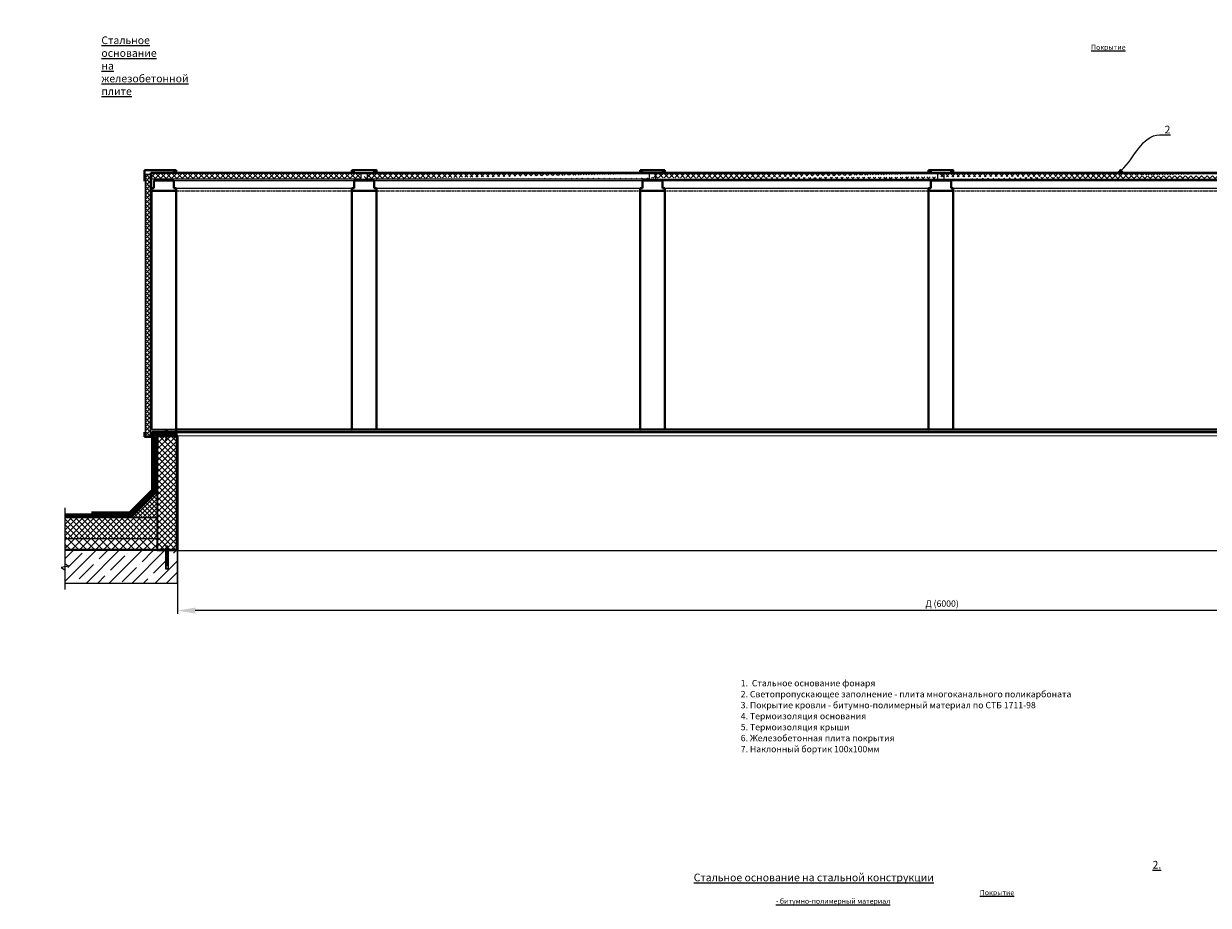
# Model space of a CAD drawing. Units: inches. Extents: x 22188 to 37011, y -20160 to 6034.
# Drawn here: x 28665 to 33313, y -6087 to -2628 of the extents above; entities that cross this region are included whole.
import ezdxf
from ezdxf import colors
from ezdxf.entities.mleader import LeaderData, LeaderLine
from ezdxf.math import Vec2, Vec3

# ---------------------------------------------------------------- set-up
doc = ezdxf.new("R2010")
doc.units = ezdxf.units.IN
doc.header["$MEASUREMENT"] = 0
doc.linetypes.add('DASHED', pattern=[7, 5, -2, 0])
doc.linetypes.add('DASHED2', pattern=[0.375, 0.25, -0.125])
doc.layers.add('text', color=250, linetype='Continuous', lineweight=18)
doc.layers.add('Текст', color=150, linetype='Continuous', lineweight=18)
doc.styles.add('CPCW', font='cs_gost2304.shx', dxfattribs={"oblique": 15})
doc.styles.add('GOST 2.304', font='CS_Gost2304.shx', dxfattribs={"oblique": 15})
doc.dimstyles.new("M' 10", dxfattribs={"dimscale": 10, "dimtxt": 2.5, "dimasz": 1.5, "dimexe": 1.25, "dimexo": 0, "dimgap": 0.5, "dimtad": 1, "dimdec": 0, "dimtxsty": 'CPCW', "dimblk": 'ARCHTICK', "dimcen": 1.5, "dimdle": 1, "dimclrd": 256, "dimclre": 256, "dimclrt": 5, "dimadec": 0, "dimazin": 0, "dimtfac": 1, "dimtdec": 0, "dimtmove": 0, "dimatfit": 3, "dimldrblk": 'OPEN30', "dimfxl": 1.25, "dimarcsym": 0})
pattern_1 = [(45, (66986.6187, 63432.4175), (-2.24506403, 2.24506403), []), (135, (66986.6187, 63432.4175), (-2.24506403, -2.24506403), [])]
pattern_2 = [(45, (66992.7118, 63432.4175), (-2.24506403, 2.24506403), []), (135, (66992.7118, 63432.4175), (-2.24506403, -2.24506403), [])]
pattern_3 = [(45, (66992.712, 63432.418), (-11.22532, 11.22532), []), (135, (66992.712, 63432.418), (-11.22532, -11.22532), [])]

# ---------------------------------------------------------------- blocks, each defined once
blk = doc.blocks.new('A$C64D37A52')
for p, q in [((-6.2, 6.4), (-6.2, 1.7)), ((4.8, 6.7), (-4.9, 6.7)), ((4.8, 1.4), (-4.9, 1.4)), ((4.8, 1.4), (-4.9, 1.4)), ((4.8, 6.7), (-4.8, 6.7)), ((4.8, 1.4), (-4.8, 1.4)), ((-3.5, 1.7), (-3.5, 6.4)), ((-2.9, 11.7), (-2.9, 13)), ((-2.9, 12.8), (3.1, 12.8)), ((-2.9, 8.8), (-2.9, 10.8)), ((-2.9, 6.7), (-2.9, 7.9)), ((-1.6, 14.3), (1.8, 14.3)), ((3.1, 13), (3.1, 11)), ((3.1, 10.3), (3.1, 8.1)), ((3.1, 7.3), (3.1, 6.7)), ((3.1, -0.2), (3.1, 0)), ((3.5, 1.7), (3.5, 6.4)), ((6.2, 1.7), (6.2, 6.4)), ((-2.9, -0.4), (-2.9, -2.5)), ((-2.9, -3.3), (-2.9, -5.4)), ((-2.9, -4.9), (-2.9, -5.4)), ((-2.9, -6.3), (-2.9, -8.4)), ((-2.9, -7.8), (-2.9, -8.4)), ((-2.9, -9.3), (-2.9, -11.5)), ((-2.9, -10.4), (-2.9, -21.9)), ((-2.9, -21.9), (3.2, -21.9)), ((3.1, -3.1), (3.1, -1)), ((3.1, -6.1), (3.1, -3.9)), ((3.1, -6.1), (3.1, -5.5)), ((3.1, -9.1), (3.1, -6.9)), ((3.1, -9.1), (3.1, -8.4)), ((3.1, -12.1), (3.1, -9.9)), ((3.2, -21.9), (3.2, -12.1))]:
    blk.add_line(p, q)
for points in [[(7.6, 1.4), (7.6, 0), (-7.6, 0), (-7.6, 1.4)], [(-4, -45.3), (4.2, -45.3), (4.2, -46.9), (-4, -46.9)]]:
    blk.add_lwpolyline(points, close=True)
for points in [[(-2.9, 11.7), (-3.9, 11.3), (-3, 10.8), (3.1, 10.2), (4.1, 10.6), (3.1, 11.1), (-2.9, 11.7)], [(-2.9, 8.8), (-3.9, 8.3), (-3, 7.9), (3.1, 7.3), (4.1, 7.6), (3.1, 8.1), (-2.9, 8.8)], [(-3.8, 0), (-3, -0.4), (3.1, -1), (4.1, -0.7), (3.1, -0.2), (1.6, 0)], [(-2.9, -2.5), (-3.9, -2.9), (-3, -3.3), (3.1, -3.9), (4.1, -3.6), (3.1, -3.1), (-2.9, -2.5)], [(-2.9, -5.4), (-3.9, -5.9), (-3, -6.3), (3.1, -6.9), (4.1, -6.6), (3.1, -6.1), (-2.9, -5.4)], [(-2.9, -8.4), (-3.9, -8.9), (-3, -9.3), (3.1, -9.9), (4.1, -9.6), (3.1, -9.1), (-2.9, -8.4)], [(-2.9, -11.5), (-3.9, -11.9), (-3, -12.3), (3.1, -13), (4.1, -12.6), (3.1, -12.1), (-2.9, -11.5)], [(-2.9, -14.4), (-3.9, -14.8), (-3, -15.3), (3.1, -15.9), (4.1, -15.5), (3.1, -15), (-2.9, -14.4)], [(-2.9, -17.4), (-3.9, -17.8), (-3, -18.2), (3.1, -18.8), (4.1, -18.5), (3.1, -18), (-2.9, -17.4)], [(-2.9, -45.3), (-2.9, -21.9), (3.2, -21.9), (3.2, -45.3)], [(-2.9, -63.2), (-4.1, -70.2), (-4.1, -73.3), (0.1, -73.3)], [(-0.3, -62), (-3.5, -62), (-3.5, -46.9), (3.8, -46.9), (3.8, -62), (0.6, -62)], [(-2.9, -63.2), (-2.9, -62)], [(3.2, -73.3), (-2.9, -73.3)], [(0.6, -62), (0.6, -52.3), (-0.3, -52.3), (-0.3, -62)], [(3.2, -63.2), (4.4, -70.2), (4.4, -73.3), (0.1, -73.3)], [(3.2, -62), (3.2, -63.2)]]:
    blk.add_lwpolyline(points)
for centre, radius, start, end in [((-4.9, 3.1), 3.53, 66.5906, 112.5666), ((-4.8, 3.1), 3.53, 66.5906, 112.5666), ((-4.9, 4.9), 3.53, 247.4334, 293.4094), ((-4.9, 4.9), 3.53, 247.4334, 293.4094), ((-4.8, 4.9), 3.53, 247.4334, 293.4094), ((0, -12.7), 19.3, 79.6382, 100.3618), ((0, 20.7), 19.3, 259.6382, 280.3618), ((0, 20.7), 19.3, 259.6382, 280.3618), ((0, -12.6), 19.3, 79.6382, 100.3618), ((0, 20.7), 19.3, 259.6382, 280.3618), ((-1.6, 13), 1.33, 90, 180), ((1.8, 13), 1.33, 360, 90), ((4.8, 3.1), 3.53, 66.5906, 112.5666), ((4.9, 3.1), 3.53, 66.5906, 112.5666), ((4.8, 4.9), 3.53, 247.4334, 293.4094), ((4.8, 4.9), 3.53, 247.4334, 293.4094), ((4.9, 4.9), 3.53, 247.4334, 293.4094)]:
    blk.add_arc(centre, radius, start, end)
blk = doc.blocks.new('A$C5039228F')
at = {"color": 0, "lineweight": 0}
for p, q in [((-4.2, 0.9), (-4.2, 4.3)), ((4.2, 0.9), (-4.2, 0.9)), ((-3.2, 4.5), (3.3, 4.5)), ((-2.3, 0.9), (-2.3, 4.3)), ((-2, -0.9), (-2, 0)), ((2.3, 0.9), (2.3, 4.3)), ((4.2, 4.3), (4.2, 0.9)), ((-2.1, -17.1), (-2.1, -15.6)), ((-2.1, -17.1), (-2.1, -16.5)), ((-2.1, -19.1), (-2.1, -17.6)), ((-2.1, -19.1), (-2.1, -18.7)), ((-2.1, -21.1), (-2.1, -19.6)), ((-2.1, -21.1), (-2.1, -20.7)), ((-2.1, -23.1), (-2.1, -21.7)), ((-2.1, -23.1), (-2.1, -22.6)), ((-2.1, -24.1), (-2.1, -23.6)), ((-2.1, -32.8), (-2.1, -23.7)), ((0, -34.2), (-2.1, -32.8)), ((-2, -2.9), (-2, -1.4)), ((-2, -5), (-2, -3.5)), ((-2, -7), (-2, -5.5)), ((-2, -9), (-2, -7.5)), ((-2, -11), (-2, -9.5)), ((-2, -11), (-2, -10.6)), ((-2, -13.1), (-2, -11.6)), ((-2, -13.1), (-2, -12.6)), ((-2.1, -15.1), (-2, -13.6)), ((-2.1, -15.1), (-2.1, -14.6)), ((0, -34.2), (1.5, -32.4)), ((2, -32.9), (0, -34.2)), ((1.5, -32.4), (2, -28.9)), ((2, 0), (2, -0.5)), ((2, -1), (2, -2.5)), ((2, -3.1), (2, -4.5)), ((2, -5.1), (2, -6.5)), ((2, -7.1), (2, -8.6)), ((2, -9.2), (2, -10.6)), ((2, -10.2), (2, -10.6)), ((2, -11.2), (2, -12.6)), ((2, -12.2), (2, -12.6)), ((2, -13.2), (2, -14.7)), ((2, -14.2), (2, -14.7)), ((2, -15.3), (2, -16.6)), ((2, -16.1), (2, -16.6)), ((2, -17.2), (2, -32.9))]:
    blk.add_line(p, q, dxfattribs=at)
blk.add_lwpolyline([(-5.1, 0.9), (-5.1, 0), (5.1, 0), (5.1, 0.9)], close=True, dxfattribs=at)
for points in [[(2.1, -0.5), (2.7, -0.8), (2.1, -1), (-2, -1.4), (-2.7, -1.2), (-2, -0.9), (2.1, -0.5)], [(2.1, -2.5), (2.7, -2.8), (2.1, -3.1), (-2, -3.5), (-2.7, -3.3), (-2, -2.9), (2.1, -2.5)], [(2, -4.5), (2.7, -4.8), (2.1, -5.1), (-2, -5.5), (-2.7, -5.3), (-2, -4.9), (2, -4.5)], [(2, -6.5), (2.7, -6.8), (2.1, -7.1), (-2, -7.5), (-2.7, -7.3), (-2, -7), (2, -6.5)], [(2, -8.6), (2.7, -8.9), (2.1, -9.1), (-2, -9.6), (-2.7, -9.3), (-2, -9), (2, -8.6)], [(2, -10.6), (2.7, -10.9), (2.1, -11.2), (-2, -11.6), (-2.7, -11.4), (-2, -11), (2, -10.6)], [(2, -12.6), (2.7, -12.9), (2.1, -13.2), (-2, -13.6), (-2.7, -13.4), (-2, -13), (2, -12.6)], [(2, -14.7), (2.7, -15), (2.1, -15.2), (-2, -15.7), (-2.7, -15.4), (-2, -15.1), (2, -14.7)], [(2, -16.6), (2.6, -16.9), (2.1, -17.2), (-2, -17.6), (-2.7, -17.4), (-2, -17.1), (2, -16.6)], [(1.5, -19.3), (-2, -19.6), (-2.7, -19.4), (-2, -19.1), (1.7, -18.7)], [(1.1, -21.4), (-2, -21.7), (-2.7, -21.4), (-2, -21.1), (1.2, -20.8)], [(0.9, -23.3), (-2, -23.6), (-2.7, -23.4), (-2, -23.1), (1, -22.8)], [(2, -18.6), (2.6, -18.9), (2.1, -19.2), (2, -19.2)], [(2, -18.6), (2, -18.6)], [(2, -19.7), (2, -19.7)], [(2, -20.7), (2.6, -21), (2.1, -21.3), (2, -21.3)], [(2, -20.7), (2, -20.7)], [(2, -21.7), (2, -21.7)], [(2, -22.6), (2.6, -22.9), (2.1, -23.2), (2, -23.2)], [(2, -22.6), (2, -22.6)], [(2, -23.7), (2, -23.7)]]:
    blk.add_lwpolyline(points, dxfattribs=at)
for centre, radius, start, end in [((-3.2, 2.1), 2.38, 67.3732, 113.3493), ((0, -8.5), 13, 79.5781, 100.3016), ((3.3, 2.1), 2.38, 67.3732, 113.3493), ((-0.6, -32.9), 1.43, 86.7118, 176.6111), ((13.9, -30), 14.6, 153.0576, 196.783), ((16, -23.3), 15.1, 158.1076, 201.8292)]:
    blk.add_arc(centre, radius, start, end, dxfattribs=at)
blk = doc.blocks.new('*D77')
at = {"lineweight": -2, "transparency": 16777216}
for p, q in [((29268.3, -4694.3), (29268.3, -4943.2)), ((35268.3, -4694.3), (35268.3, -4943.2)), ((35198.3, -4930.7), (29338.3, -4930.7))]:
    blk.add_line(p, q, dxfattribs=at)
at = {"transparency": 16777216}
for points in [[(29338.3, -4919.1), (29338.3, -4942.4), (29268.3, -4930.7)], [(35198.3, -4919.1), (35198.3, -4942.4), (35268.3, -4930.7)]]:
    blk.add_solid(points, dxfattribs=at)
at = {"layer": 'Defpoints', "color": 0, "transparency": 16777216}
for p in [(29268.3, -4694.3), (35268.3, -4694.3), (29268.3, -4930.7)]:
    blk.add_point(p, dxfattribs=at)
at = {"color": 5, "transparency": 16777216, "insert": (32268.3, -4906.7), "char_height": 25, "attachment_point": 5, "style": 'CPCW'}
blk.add_mtext('Д (6000)', dxfattribs=at)
blk = doc.blocks.new('_Open30')
at = {"color": 0, "linetype": 'ByBlock', "lineweight": -2}
for p, q in [((-1, 0.268), (0, 0)), ((0, 0), (-1, -0.268)), ((0, 0), (-1, 0))]:
    blk.add_line(p, q, dxfattribs=at)

msp = doc.modelspace()

# ---------------------------------------------------------------- hatches: boundary and pattern name
at = {"true_color": 0x000000}
h = msp.add_hatch(dxfattribs=at)
h.set_pattern_fill('ANSI37', color=18, scale=97)
h.paths.add_polyline_path([(35393.346, -3220.525), (35374.126, -3220.373), (35374.126, -4246.091), (35393.346, -4246.091)])
h.paths.add_polyline_path([(29161.939, -3220.373), (29142.719, -3220.525), (29142.719, -4246.091), (29161.939, -4246.091)])
h = msp.add_hatch(dxfattribs=at)
h.set_pattern_fill('ANSI37', color=18, scale=120)
h.set_pattern_definition([(45, (26126.842, -4678.108), (-10.606602, 10.606602), []), (135, (26126.842, -4678.108), (-10.606602, -10.606602), [])])
edge = h.paths.add_edge_path()
edge.add_line((29166.008, -3216.637), (29166.008, -3238.479))
edge.add_line((29988.122, -3216.614), (29166.008, -3216.637))
edge.add_line((29988.124, -3238.469), (29166.008, -3238.479))
edge.add_line((29988.122, -3216.614), (29988.124, -3238.511))
edge.add_line((30012.53, -3216.615), (30012.532, -3238.511))
edge.add_line((30012.53, -3216.615), (31119.453, -3216.619))
edge.add_line((31119.455, -3238.455), (30012.532, -3238.469))
edge.add_line((31119.453, -3216.619), (31119.455, -3238.455))
edge.add_line((31143.861, -3216.619), (31143.862, -3238.456))
edge.add_line((31143.861, -3216.619), (32250.787, -3216.624))
edge.add_line((31143.862, -3238.456), (32250.788, -3238.45))
edge.add_line((32250.787, -3216.553), (32250.788, -3238.45))
edge.add_line((32275.195, -3216.553), (32275.196, -3238.45))
edge.add_line((32275.195, -3216.624), (33382.117, -3216.629))
edge.add_line((32275.196, -3238.45), (33382.119, -3238.564))
edge.add_line((33406.525, -3216.629), (33406.527, -3238.563))
edge.add_line((33406.525, -3216.629), (34512.955, -3216.634))
edge.add_line((33406.527, -3238.563), (34512.956, -3238.411))
edge.add_line((34512.955, -3216.514), (34512.956, -3238.411))
edge.add_line((34537.363, -3216.514), (34537.364, -3238.41))
edge.add_line((34537.363, -3216.634), (35370.057, -3216.637))
edge.add_line((34537.364, -3238.41), (35370.057, -3238.479))
edge.add_line((35370.057, -3216.637), (35370.057, -3238.479))
at = {"ltscale": 6.666667, "true_color": 0x000000}
h = msp.add_hatch(dxfattribs=at)
h.set_pattern_fill('ANSI37', color=18)
h.set_pattern_definition(pattern_2)
h.paths.add_polyline_path([(29188.286, -4230.863), (29213.37, -4230.863), (29213.37, -4236.863), (29188.286, -4236.863)])
h = msp.add_hatch(dxfattribs=at)
h.set_pattern_fill('ANSI37', color=18)
h.set_pattern_definition(pattern_2)
h.paths.add_polyline_path([(29188.286, -4230.863), (29213.37, -4230.863), (29213.37, -4236.863), (29188.286, -4236.863)])
at = {"lineweight": 0, "ltscale": 6.666667, "true_color": 0x000000}
h = msp.add_hatch(dxfattribs=at)
h.set_pattern_fill('ANSI37', color=18, scale=5)
h.set_pattern_definition(pattern_3)
h.paths.add_polyline_path([(29266.286, -4246.325), (29190.286, -4246.325), (29190.286, -4692.325), (29266.286, -4692.325)])
at = {"ltscale": 6.666667, "true_color": 0x000000}
h = msp.add_hatch(dxfattribs=at)
h.set_pattern_fill('ANSI37', color=18)
h.set_pattern_definition(pattern_1)
h.paths.add_polyline_path([(29262.193, -4230.863), (29237.108, -4230.863), (29237.108, -4236.863), (29262.193, -4236.863)])
h = msp.add_hatch(dxfattribs=at)
h.set_pattern_fill('ANSI37', color=18)
h.set_pattern_definition(pattern_1)
h.paths.add_polyline_path([(29262.193, -4230.863), (29237.108, -4230.863), (29237.108, -4236.863), (29262.193, -4236.863)])
at = {"lineweight": 0, "ltscale": 6.666667, "true_color": 0x000000}
h = msp.add_hatch(dxfattribs=at)
h.set_pattern_fill('ANSI37', color=18, scale=4)
h.set_pattern_definition([(45, (66992.712, 63432.418), (-8.9802561, 8.9802561), []), (135, (66992.712, 63432.418), (-8.9802561, -8.9802561), [])])
h.paths.add_polyline_path([(29188.286, -4465.325), (29088.286, -4565.325), (29188.286, -4565.325)])
h = msp.add_hatch(dxfattribs=at)
h.set_pattern_fill('ANSI37', color=18, scale=5)
h.set_pattern_definition(pattern_3)
h.paths.add_polyline_path([(29188.286, -4567.325), (28827.185, -4567.325), (28827.185, -4647.325), (29188.286, -4647.325)])
h = msp.add_hatch(dxfattribs=at)
h.set_pattern_fill('ANSI37', color=18, scale=7)
h.set_pattern_definition([(45, (66992.712, 63432.418), (-15.715448, 15.715448), []), (135, (66992.712, 63432.418), (-15.715448, -15.715448), [])])
h.paths.add_polyline_path([(29188.286, -4649.825), (28827.185, -4649.825), (28827.185, -4689.825), (29188.286, -4689.825)])
at = {"ltscale": 6.666667, "true_color": 0x000000}
h = msp.add_hatch(dxfattribs=at)
h.set_pattern_fill('ANSI35', color=18, scale=10)
h.set_pattern_definition([(45, (66992.71, 63432.42), (-44.90128, 44.90128), []), (45, (67037.61, 63432.42), (-44.90128, 44.90128), [79.375, -15.875, 0, -15.875])])
h.paths.add_polyline_path([(29268.286, -4695.325), (28827.185, -4695.325), (28827.185, -4822.749), (29268.286, -4822.749)])

# ---------------------------------------------------------------- linework, layer by layer
at = {"color": 18, "lineweight": 40, "true_color": 0x000000}
for p, q in [((29263.36, -3202.381), (29138.616, -3202.381)), ((29138.616, -3202.381), (29138.616, -3246.217)), ((30049.326, -3202.358), (29951.984, -3202.51)), ((31180.657, -3202.381), (31083.315, -3202.533)), ((32311.99, -3202.311), (32214.648, -3202.463)), ((29254.551, -3243.441), (29175.27, -3243.44)), ((30040.518, -3243.57), (29961.236, -3243.57)), ((31171.849, -3243.593), (31092.567, -3243.593)), ((32303.182, -3243.523), (32223.901, -3243.523)), ((29175.27, -3274.184), (29166.008, -3274.198)), ((29166.026, -4220.945), (29166.147, -3274.145)), ((29263.36, -3274.046), (29254.551, -3274.06)), ((29263.36, -4220.949), (29263.377, -3273.993)), ((29951.975, -4221.078), (29951.977, -3274.122)), ((29961.236, -3274.16), (29951.975, -3274.175)), ((30049.463, -3283.872), (29951.975, -3284.024)), ((30049.326, -3274.023), (30040.518, -3274.036)), ((30049.326, -4220.925), (30049.344, -3273.97)), ((31083.305, -4221.1), (31083.308, -3274.145)), ((31092.567, -3274.183), (31083.305, -3274.198)), ((31180.794, -3283.895), (31083.305, -3284.047)), ((31180.657, -3274.045), (31171.849, -3274.059)), ((31180.657, -4220.948), (31180.675, -3273.992)), ((32214.639, -4221.031), (32214.641, -3274.075)), ((32223.9, -3274.114), (32214.639, -3274.128)), ((32312.127, -3283.825), (32214.639, -3283.977)), ((32311.99, -3273.976), (32303.182, -3273.99)), ((32311.99, -4220.879), (32312.008, -3273.923)), ((29263.36, -4220.949), (29166.008, -4221.101)), ((29263.361, -4230.852), (29263.36, -4220.949)), ((30049.326, -4220.925), (29951.975, -4221.078)), ((31180.657, -4220.948), (31083.305, -4221.1)), ((32311.99, -4220.879), (32214.639, -4221.031)), ((29138.616, -4230.868), (29138.616, -4249.456)), ((29138.616, -4249.456), (29166.042, -4249.456)), ((29166.042, -4230.868), (29263.361, -4230.852)), ((29166.042, -4230.868), (29166.042, -4249.456)), ((29268.286, -4230.852), (29268.286, -4230.852))]:
    msp.add_line(p, q, dxfattribs=at)
at = {"color": 18, "true_color": 0x000000}
for p, q in [((29161.939, -3220.373), (29142.719, -3220.525)), ((29988.122, -3216.614), (29166.008, -3216.637)), ((29166.008, -3216.637), (29166.008, -3238.479)), ((29988.124, -3238.469), (29166.008, -3238.479)), ((30012.53, -3216.615), (31119.453, -3216.619)), ((31119.455, -3238.455), (30012.532, -3238.469)), ((31143.861, -3216.619), (32250.787, -3216.624)), ((32275.195, -3216.624), (33382.117, -3216.629))]:
    msp.add_line(p, q, dxfattribs=at)
at = {"color": 18, "ltscale": 6.666667, "true_color": 0x000000}
for p, q in [((29142.719, -4246.091), (29142.719, -3220.525)), ((29161.939, -3220.373), (29161.939, -4246.091)), ((29161.939, -4246.091), (29142.719, -4246.091))]:
    msp.add_line(p, q, dxfattribs=at)
at = {"color": 7, "lineweight": 40}
for p, q in [((29164.08, -3284.125), (29164.08, -3213.2)), ((29164.08, -3213.2), (35372.141, -3213.2)), ((29254.551, -3210.079), (29263.36, -3210.079)), ((29951.984, -3210.208), (29960.792, -3210.208)), ((30040.518, -3210.056), (30049.326, -3210.056)), ((31083.315, -3210.231), (31092.123, -3210.231)), ((31171.849, -3210.079), (31180.657, -3210.079)), ((32214.648, -3210.161), (32223.457, -3210.161)), ((32303.182, -3210.009), (32311.99, -3210.009)), ((29166.127, -3284.047), (29263.36, -3284.047))]:
    msp.add_line(p, q, dxfattribs=at)
at = {"color": 7}
for p, q in [((29254.551, -3243.441), (29988.387, -3243.446)), ((29988.122, -3216.614), (29988.124, -3238.511)), ((29988.122, -3216.614), (30012.53, -3216.615)), ((29988.124, -3238.511), (30012.532, -3238.511)), ((30012.53, -3216.615), (30012.532, -3238.511)), ((30040.518, -3243.57), (31134.295, -3243.528)), ((31119.453, -3216.619), (31119.455, -3238.455)), ((31119.453, -3216.619), (31143.861, -3216.619)), ((31119.455, -3238.455), (31143.862, -3238.456)), ((31143.861, -3216.619), (31143.862, -3238.456)), ((31143.862, -3238.456), (32250.788, -3238.45)), ((31171.849, -3243.593), (32267.596, -3243.528)), ((32250.787, -3216.553), (32250.788, -3238.45)), ((32250.787, -3216.624), (32275.195, -3216.624)), ((32250.788, -3238.45), (32275.196, -3238.45)), ((32275.195, -3216.553), (32275.196, -3238.45)), ((32275.196, -3238.45), (33382.119, -3238.564)), ((32303.182, -3243.523), (33400.422, -3243.528)), ((29263.36, -3274.046), (29961.236, -3274.022)), ((30049.326, -3274.023), (31092.567, -3273.982)), ((31180.657, -3274.045), (32214.639, -3274.128)), ((32311.99, -3273.976), (33355.231, -3273.98)), ((29268.286, -4695.325), (34575.029, -4694.325))]:
    msp.add_line(p, q, dxfattribs=at)
at = {"color": 7, "linetype": 'DASHED'}
for p, q in [((29263.36, -3284.047), (29951.977, -3284.024)), ((30049.344, -3283.872), (31083.308, -3284.047)), ((31180.674, -3283.895), (32214.641, -3283.897)), ((32312.008, -3283.825), (33345.972, -3284.052))]:
    msp.add_line(p, q, dxfattribs=at)
at = {"color": 18, "lineweight": 40, "ltscale": 6.666667, "true_color": 0x000000}
for p, q in [((29263.36, -4220.949), (34408.228, -4220.959)), ((29263.361, -4230.852), (30196.865, -4230.863)), ((35322.728, -4230.863), (30196.865, -4230.863))]:
    msp.add_line(p, q, dxfattribs=at)
at = {"color": 18, "lineweight": 0, "ltscale": 6.666667, "true_color": 0x000000}
for p, q in [((29268.286, -4244.905), (35268.286, -4244.325)), ((29268.286, -4695.325), (28827.185, -4695.325))]:
    msp.add_line(p, q, dxfattribs=at)
at = {"color": 18, "linetype": 'DASHED2', "lineweight": 18, "ltscale": 10, "true_color": 0x000000, "const_width": 5}
for points in [[(29185.786, -4248.177), (29185.786, -4464.289), (29087.25, -4562.825), (28827.185, -4562.825)], [(29178.286, -4248.177), (29178.286, -4248.177), (29178.286, -4461.183), (29084.143, -4555.325), (28827.185, -4555.325)], [(29268.286, -4240.825), (29169.786, -4240.825), (29169.786, -4457.662), (29080.623, -4546.825), (28930.623, -4546.825)]]:
    msp.add_lwpolyline(points, dxfattribs=at)
at = {"color": 18, "lineweight": 18, "ltscale": 6.666667, "true_color": 0x000000}
for points in [[(29183.286, -4248.177), (29183.286, -4248.177), (29183.286, -4463.254), (29086.215, -4560.325), (28827.185, -4560.325)], [(29188.286, -4248.177), (29188.286, -4248.177), (29188.286, -4465.325), (29088.286, -4565.325), (28827.185, -4565.325)], [(29180.786, -4248.177), (29180.786, -4462.218), (29085.179, -4557.825), (28827.185, -4557.825)], [(29175.786, -4248.177), (29175.786, -4460.147), (29083.108, -4552.825), (28827.185, -4552.825)], [(29268.286, -4238.325), (29167.286, -4238.325), (29167.286, -4456.626), (29079.587, -4544.325), (28930.623, -4544.325)], [(29268.286, -4243.325), (29172.286, -4243.325), (29172.286, -4458.698), (29081.658, -4549.325), (28930.623, -4549.325)]]:
    msp.add_lwpolyline(points, dxfattribs=at)
at = {"color": 18, "lineweight": 0, "ltscale": 6.666667, "true_color": 0x000000}
for points in [[(29175.786, -4248.177), (29180.786, -4248.177)], [(29183.286, -4248.177), (29188.286, -4248.177)]]:
    msp.add_lwpolyline(points, dxfattribs=at)
at = {"color": 18, "ltscale": 6.666667, "true_color": 0x000000}
for points in [[(29188.286, -4230.863), (29213.37, -4230.863), (29213.37, -4236.863), (29188.286, -4236.863)], [(29188.286, -4230.863), (29213.37, -4230.863), (29213.37, -4236.863), (29188.286, -4236.863)], [(29262.193, -4230.863), (29237.108, -4230.863), (29237.108, -4236.863), (29262.193, -4236.863)], [(29262.193, -4230.863), (29237.108, -4230.863), (29237.108, -4236.863), (29262.193, -4236.863)], [(29268.286, -4695.325), (28827.185, -4695.325), (28827.185, -4822.749), (29268.286, -4822.749)]]:
    msp.add_lwpolyline(points, close=True, dxfattribs=at)
at = {"color": 18, "lineweight": 40, "ltscale": 6.666667, "true_color": 0x000000}
msp.add_lwpolyline([(29188.286, -4694.325), (29188.286, -4692.325), (29266.286, -4692.325), (29266.286, -4246.325), (29190.286, -4246.325), (29190.286, -4284.325), (29188.286, -4284.325), (29188.286, -4244.325), (29268.286, -4244.325), (29268.286, -4694.325)], close=True, dxfattribs=at)
at = {"color": 18, "lineweight": 0, "ltscale": 6.666667, "true_color": 0x000000}
for points in [[(29266.286, -4246.325), (29190.286, -4246.325), (29190.286, -4692.325), (29266.286, -4692.325)], [(29188.286, -4567.325), (28827.185, -4567.325), (28827.185, -4647.325), (29188.286, -4647.325)], [(29188.286, -4649.825), (28827.185, -4649.825), (28827.185, -4689.825), (29188.286, -4689.825)]]:
    msp.add_lwpolyline(points, close=True, dxfattribs=at)
at = {"color": 18, "ltscale": 6.666667, "true_color": 0x000000}
msp.add_lwpolyline([(29268.286, -4244.905), (29190.609, -4244.905)], dxfattribs=at)
at = {"color": 18, "lineweight": 18, "ltscale": 6.666667, "true_color": 0x000000}
msp.add_lwpolyline([(29188.286, -4465.325), (29188.286, -4465.325), (29088.286, -4565.325), (29188.286, -4565.325)], close=True, dxfattribs=at)
at = {"color": 18, "true_color": 0x000000}
msp.add_lwpolyline([(28827.185, -4527.825), (28827.185, -4746.537), (28842.185, -4756.537), (28812.185, -4761.537), (28827.185, -4771.537), (28827.185, -4847.749)], dxfattribs=at)
msp.add_lwpolyline([(29232.691, -4694.325), (29221.569, -4694.325), (29221.569, -4766.699), (29232.691, -4766.699)], close=True, dxfattribs=at)
at = {"layer": 'Текст', "color": 18, "lineweight": 40, "ltscale": 6.666667, "true_color": 0x000000}
for p, q in [((29254.551, -3210.079), (29254.551, -3202.381)), ((29263.36, -3210.079), (29263.36, -3202.381)), ((29951.984, -3210.208), (29951.984, -3202.51)), ((29960.792, -3210.194), (29960.793, -3202.496)), ((30040.518, -3210.056), (30040.518, -3202.358)), ((30049.326, -3210.056), (30049.326, -3202.358)), ((31083.315, -3210.231), (31083.315, -3202.533)), ((31092.123, -3210.217), (31092.123, -3202.519)), ((31171.849, -3210.079), (31171.849, -3202.381)), ((31180.657, -3210.079), (31180.657, -3202.381)), ((32214.648, -3210.161), (32214.648, -3202.463)), ((32223.457, -3210.148), (32223.457, -3202.449)), ((32303.182, -3210.009), (32303.182, -3202.311)), ((32311.99, -3210.009), (32311.99, -3202.311)), ((29175.27, -3274.184), (29175.27, -3243.579)), ((29254.551, -3274.06), (29254.551, -3243.441)), ((29961.236, -3274.16), (29961.236, -3243.555)), ((30040.518, -3274.036), (30040.518, -3243.57)), ((31092.567, -3274.183), (31092.567, -3243.578)), ((31171.849, -3274.059), (31171.849, -3243.593)), ((32223.9, -3274.114), (32223.901, -3243.509)), ((32303.182, -3273.99), (32303.182, -3243.523))]:
    msp.add_line(p, q, dxfattribs=at)

# ---------------------------------------------------------------- block references
at = {"color": 18, "lineweight": 0, "true_color": 0x000000, "xscale": -1}
msp.add_blockref('A$C5039228F', (29224.809, -4229.87), dxfattribs=at)
msp.add_blockref('A$C5039228F', (29224.809, -4229.87), dxfattribs=at)
at = {"color": 18, "true_color": 0x000000, "xscale": -1}
msp.add_blockref('A$C64D37A52', (29227.286, -4692.325), dxfattribs=at)

# ---------------------------------------------------------------- texts
at = {"layer": 'text', "char_height": 30, "width": 1510.84396, "attachment_point": 4, "style": 'GOST 2.304'}
for s, insert in [('\\pi-90,l180,t180;1.^I{\\LСтальное основание на железобетонной плите}', (23570.119, -2768.422)), ('\\pi60;{\\L2. Стальное основание на стальной конструкции}', (31293.841, -5952.714))]:
    msp.add_mtext(s, dxfattribs=dict(at, insert=insert))
at = {"layer": 'text', "char_height": 20, "attachment_point": 4, "style": 'GOST 2.304'}
for s, insert in [('\\pi-60,l120,t120;{\\LПокрытие - битумно-полимерный материал}', (31652.605, -2770.656)), ('\\pi40;{\\LПокрытие - битумно-полимерный материал}', (31616.078, -6053.902))]:
    msp.add_mtext(s, dxfattribs=dict(at, insert=insert))
at = {"layer": 'text', "insert": (31478.258, -5202.877), "char_height": 25, "width": 1718.356, "attachment_point": 1, "line_spacing_factor": 1.034483, "style": 'GOST 2.304'}
msp.add_mtext('{\\C0;1.  Стальное основание фонаря\\P2. Светопропускающее заполнение - плита многоканального поликарбоната\\P3. Покрытие кровли - битумно-полимерный материал по СТБ 1711-98\\P4. Термоизоляция основания\\P5. Термоизоляция крыши\\P6. Железобетонная плита покрытия\\P7. Наклонный бортик 100x100мм}', dxfattribs=at)

# ---------------------------------------------------------------- dimensions: what is measured, and where the dimension line sits
at = {"color": 18, "true_color": 0x000000}
dim = msp.add_linear_dim(base=(29268.286, -4930.733), p1=(35268.286, -4694.325), p2=(29268.286, -4694.325), text='Д (6000)', dimstyle="M' 10", override={"dimasz": 7, "dimsah": 1}, dxfattribs=at)
dim.commit()
dim.dimension.update_dxf_attribs({"geometry": '*D77', "text_midpoint": (32268.286, -4906.686)})

# ---------------------------------------------------------------- leaders
at = {"color": 18, "lineweight": 20, "ltscale": 6.666667, "true_color": 0x000000}
ml = msp.add_multileader_mtext('Standard', dxfattribs=at)
ml.set_content('2', color=(0, 0, 0), style='CPCW')
ml.set_leader_properties()
ml.set_arrow_properties(name='OPEN30')
ml.build(insert=Vec2(0, 0))
ml.multileader.update_dxf_attribs({"leader_type": 2, "has_text_frame": 1, "text_left_attachment_type": 6, "text_right_attachment_type": 6, "dogleg_length": 0.36, "arrow_head_size": 20, "scale": 10})
ctx = ml.context
ctx.base_point, ctx.scale, ctx.char_height, ctx.arrow_head_size, ctx.landing_gap_size, ctx.plane_origin = Vec3(33121.173, -3064.863), 10, 30, 20, 20, Vec3(33264.884, -3216.627)
ctx.left_attachment, ctx.right_attachment = 6, 6
notes = []
notes.append((ctx, [(1, (1, 1, 0), (33117.573, -3064.863), (1, 0), 3.6, [(0, [(32957.929, -3216.627)], 0, [])])]))
ctx.mtext.insert, ctx.mtext.line_spacing_style, ctx.mtext.flow_direction = Vec3(33141.173, -3028.863), 2, 5
for ctx, leaders in notes:
    for number, flags, end, landing, length, lines in leaders:
        leader = LeaderData()
        leader.index, (leader.has_last_leader_line, leader.has_dogleg_vector, leader.attachment_direction) = number, flags
        leader.last_leader_point, leader.dogleg_vector, leader.dogleg_length = Vec3(end), Vec3(landing), length
        for number, points, colour, breaks in lines:
            line = LeaderLine()
            line.index, line.vertices, line.color, line.breaks = number, Vec3.list(points), colors.encode_raw_color(colour), breaks
            leader.lines.append(line)
        ctx.leaders.append(leader)

doc.saveas('drawing.dxf')
